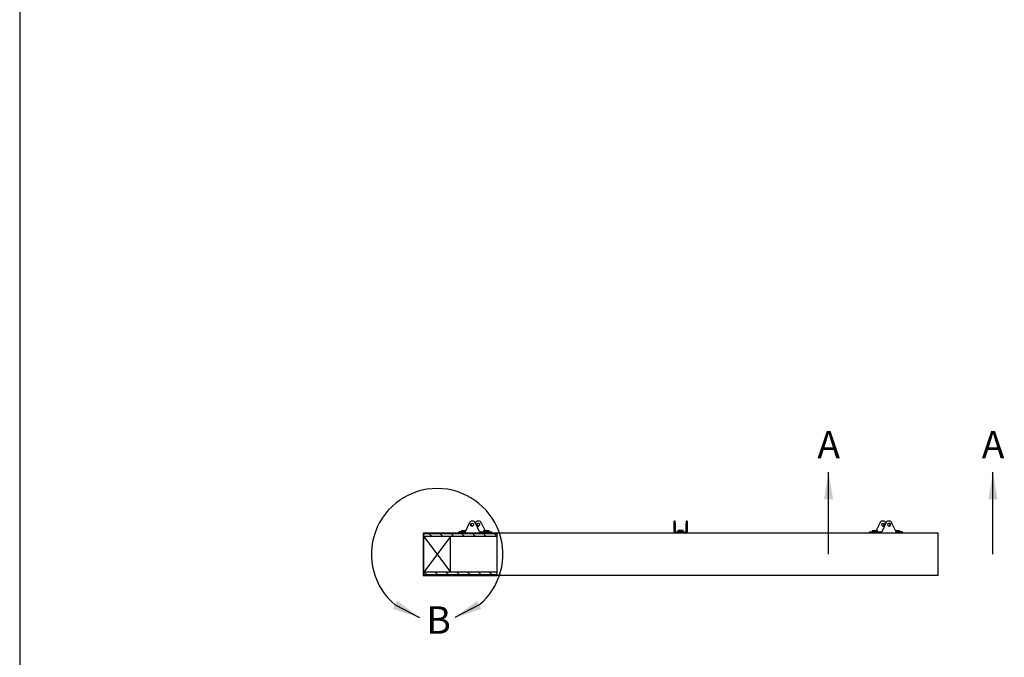
# Model space of a CAD drawing. Units: inches. Extents: x 0 to 33, y 0 to 21.6.
# Drawn here: x 1 to 10, y 9.9 to 15.7 of the extents above; entities that cross this region are included whole.
import ezdxf
from ezdxf.enums import TextEntityAlignment as Align
from ezdxf.lldxf.tags import DXFTag

# ---------------------------------------------------------------- set-up
doc = ezdxf.new("R2010")
doc.units = ezdxf.units.IN
doc.header["$MEASUREMENT"] = 0
for name, color, linetype in [('CLIP', 7, 'Continuous'), ('Default', 7, 'Continuous'), ('DOOR_CORE', 7, 'Continuous'), ('DV2_Default', 7, 'Continuous'), ('EDGE', 7, 'Continuous'), ('HDF', 7, 'Continuous'), ('INSERT_PIN', 7, 'Continuous'), ('LAMINATE', 7, 'Continuous')]:
    doc.layers.add(name, color=color, linetype=linetype)
doc.styles.add('SEACAD_Arial', font='arial.ttf')
tags = doc.linetypes.add('CENTER2', pattern=[1.125, 0.75, -0.125, 0.125, -0.125]).pattern_tags.tags
tags[10:11] = [DXFTag(74, 4), DXFTag(75, 0), DXFTag(340, '0'), DXFTag(46, 0.0), DXFTag(50, 0.0), DXFTag(44, 0.0), DXFTag(45, 0.0)]
tags[8:9] = [DXFTag(74, 4), DXFTag(75, 0), DXFTag(340, '0'), DXFTag(46, 0.0), DXFTag(50, 0.0), DXFTag(44, 0.0), DXFTag(45, 0.0)]
tags[6:7] = [DXFTag(74, 4), DXFTag(75, 0), DXFTag(340, '0'), DXFTag(46, 0.0), DXFTag(50, 0.0), DXFTag(44, 0.0), DXFTag(45, 0.0)]
tags[4:5] = [DXFTag(74, 4), DXFTag(75, 0), DXFTag(340, '0'), DXFTag(46, 0.0), DXFTag(50, 0.0), DXFTag(44, 0.0), DXFTag(45, 0.0)]

# ---------------------------------------------------------------- blocks, each defined once
blk = doc.blocks.new('SE1')
at = {"layer": 'EDGE', "linetype": 'Continuous'}
h = blk.add_hatch(dxfattribs=at)
h.set_pattern_fill('LINE', scale=0.5, angle=135, style=0)
h.paths.add_polyline_path([(4.6884, 11.0088), (4.6804, 11.0088), (4.6804, 10.6218), (4.6884, 10.6218), (4.6884, 10.6278), (4.6884, 10.6528), (4.6884, 10.9778), (4.6884, 11.0028)])
at = {"layer": 'HDF', "linetype": 'Continuous'}
h = blk.add_hatch(dxfattribs=at)
h.set_pattern_fill('LINE', scale=0.56, angle=135, style=0)
h.paths.add_polyline_path([(5.0717, 10.9778), (5.0958, 10.9778), (5.1426, 10.9778), (5.1726, 10.9778), (5.2435, 10.9778), (5.2735, 10.9778), (5.3554, 10.9778), (5.3554, 11.0028), (5.2735, 11.0028), (5.2435, 11.0028), (5.1726, 11.0028), (5.1426, 11.0028), (5.0717, 11.0028), (5.0417, 11.0028), (4.6884, 11.0028), (4.6884, 10.9778), (4.9321, 10.9778), (5.0417, 10.9778)])
h = blk.add_hatch(dxfattribs=at)
h.set_pattern_fill('LINE', scale=0.56, angle=135, style=0)
h.paths.add_polyline_path([(4.9321, 10.6528), (4.6884, 10.6528), (4.6884, 10.6278), (5.3554, 10.6278), (5.3554, 10.6528), (5.0958, 10.6528)])
at = {"layer": 'LAMINATE', "linetype": 'Continuous'}
h = blk.add_hatch(dxfattribs=at)
h.set_pattern_fill('LINE', scale=0.56, angle=45, style=0)
h.paths.add_polyline_path([(5.3554, 11.0088), (5.3065, 11.0088), (5.2735, 11.0088), (5.2598, 11.0088), (5.2543, 11.0088), (5.2435, 11.0088), (5.2345, 11.0088), (5.2118, 11.0088), (5.2043, 11.0088), (5.1726, 11.0088), (5.1426, 11.0088), (5.111, 11.0088), (5.1034, 11.0088), (5.0717, 11.0088), (5.061, 11.0088), (5.0554, 11.0088), (5.0417, 11.0088), (5.0327, 11.0088), (5.0087, 11.0088), (4.6884, 11.0088), (4.6884, 11.0028), (5.0417, 11.0028), (5.0717, 11.0028), (5.1426, 11.0028), (5.1726, 11.0028), (5.2435, 11.0028), (5.2735, 11.0028), (5.3554, 11.0028)])
h = blk.add_hatch(dxfattribs=at)
h.set_pattern_fill('LINE', scale=0.56, angle=45, style=0)
h.paths.add_polyline_path([(5.3554, 10.6218), (5.3554, 10.6278), (4.6884, 10.6278), (4.6884, 10.6218)])
at = {"layer": 'CLIP', "color": 7, "linetype": 'Continuous'}
for p, q in [((5.1021, 11.1006), (5.065, 11.0213)), ((5.1316, 11.1188), (5.1286, 11.1188)), ((5.1951, 11.0216), (5.1582, 11.1006)), ((5.1866, 11.1188), (5.1836, 11.1188)), ((5.2459, 11.0308), (5.2132, 11.1006)), ((6.9704, 11.0997), (6.9704, 11.1168)), ((6.9704, 11.0204), (6.9704, 11.0997)), ((6.9704, 11.0693), (6.9704, 11.0993)), ((6.9784, 11.1188), (6.9724, 11.1188)), ((6.9804, 11.0997), (6.9804, 11.1168)), ((6.9804, 11.0997), (6.9804, 11.0208)), ((6.9804, 11.0693), (6.9804, 11.0993)), ((7.0804, 11.1168), (7.0804, 11.0997)), ((7.0804, 11.0208), (7.0804, 11.0997)), ((7.0804, 11.0993), (7.0804, 11.0693)), ((7.0884, 11.1188), (7.0824, 11.1188)), ((7.0904, 11.1168), (7.0904, 11.0997)), ((7.0904, 11.0997), (7.0904, 11.0204)), ((7.0904, 11.0993), (7.0904, 11.0693)), ((8.8477, 11.1006), (8.815, 11.0308)), ((8.9027, 11.1006), (8.8657, 11.0216)), ((8.8772, 11.1188), (8.8742, 11.1188)), ((8.9322, 11.1188), (8.9292, 11.1188)), ((8.9959, 11.0213), (8.9587, 11.1006)), ((5.0067, 11.0168), (5.0067, 11.0108)), ((5.0327, 11.0188), (5.0087, 11.0188)), ((5.0327, 11.0188), (5.0582, 11.0188)), ((5.0582, 11.0188), (5.0637, 11.0188)), ((5.0642, 11.02), (5.064, 11.0196)), ((5.1991, 11.0188), (5.209, 11.0188)), ((5.209, 11.0188), (5.2345, 11.0188)), ((5.2345, 11.0188), (5.3065, 11.0188)), ((5.3085, 11.0108), (5.3085, 11.0168)), ((6.9704, 11.0192), (6.9704, 11.0204)), ((6.9704, 11.0188), (6.9704, 11.0192)), ((6.979, 11.0188), (6.9824, 11.0188)), ((6.9804, 11.0168), (6.9804, 11.0108)), ((6.9804, 11.0168), (6.9804, 11.0108)), ((6.9824, 11.0188), (7.0784, 11.0188)), ((7.0784, 11.0188), (7.0818, 11.0188)), ((7.0804, 11.0108), (7.0804, 11.0168)), ((7.0804, 11.0168), (7.0804, 11.0108)), ((7.0904, 11.0204), (7.0904, 11.0192)), ((7.0904, 11.0192), (7.0904, 11.0188)), ((8.7523, 11.0168), (8.7523, 11.0108)), ((8.7543, 11.0188), (8.8263, 11.0188)), ((8.8263, 11.0188), (8.8518, 11.0188)), ((8.8518, 11.0188), (8.8617, 11.0188)), ((8.9968, 11.0196), (8.9966, 11.02)), ((8.9971, 11.0188), (9.0026, 11.0188)), ((9.0026, 11.0188), (9.0281, 11.0188)), ((9.0521, 11.0188), (9.0281, 11.0188)), ((9.0541, 11.0108), (9.0541, 11.0168))]:
    blk.add_line(p, q, dxfattribs=at)
for centre, radius, start, end in [((5.1298, 11.0887), 0.0301, 95.84544, 156.82892), ((5.1305, 11.0888), 0.0301, 23.15675, 84.20321), ((5.1848, 11.0887), 0.0301, 95.84544, 154.52517), ((5.1855, 11.0888), 0.0301, 23.15675, 84.20321), ((6.9724, 11.1168), 0.002, 90, 180), ((6.9784, 11.1168), 0.002, 0, 90), ((7.0824, 11.1168), 0.002, 90, 180), ((7.0884, 11.1168), 0.002, 0, 90), ((8.8753, 11.0887), 0.0301, 96.14144, 156.8112), ((8.8761, 11.0887), 0.0301, 25.48592, 83.87087), ((8.9303, 11.0887), 0.0301, 96.14144, 156.8112), ((8.9311, 11.0887), 0.0301, 23.17853, 83.87087), ((5.0087, 11.0168), 0.002, 90, 180), ((5.0087, 11.0108), 0.002, 180, 270), ((5.066, 11.0192), 0.002, 143.06049, 154.91467), ((5.0603, 11.0234), 0.00512, 323.17955, 335.02514), ((5.2047, 11.0261), 0.0106, 205.23397, 206.85786), ((5.3065, 11.0168), 0.002, 0, 90), ((5.3065, 11.0108), 0.002, 270, 0), ((6.9804, 11.0188), 0.01, 180, 270), ((6.9804, 11.0188), 0.01, 180, 270), ((6.9824, 11.0208), 0.002, 180, 184.71244), ((6.9824, 11.0208), 0.002, 184.71244, 270), ((6.9824, 11.0208), 0.002, 184.71244, 270), ((6.9824, 11.0168), 0.002, 90, 180), ((6.9824, 11.0168), 0.002, 90, 180), ((6.9824, 11.0108), 0.002, 180, 270), ((6.9824, 11.0108), 0.002, 180, 270), ((7.0784, 11.0208), 0.002, 270, 355.28756), ((7.0784, 11.0168), 0.002, 0, 90), ((7.0784, 11.0168), 0.002, 0, 90), ((7.0784, 11.0108), 0.002, 270, 0), ((7.0784, 11.0108), 0.002, 270, 0), ((7.0784, 11.0208), 0.002, 355.28756, 0), ((7.0804, 11.0188), 0.01, 270, 0), ((8.7543, 11.0168), 0.002, 90, 180), ((8.7543, 11.0108), 0.002, 180, 270), ((8.8561, 11.0261), 0.0105, 333.14131, 334.76686), ((9.0005, 11.0234), 0.00512, 204.97515, 216.82017), ((8.9948, 11.0192), 0.002, 25.08533, 36.93951), ((9.0521, 11.0168), 0.002, 0, 90), ((9.0521, 11.0108), 0.002, 270, 0)]:
    blk.add_arc(centre, radius, start, end, dxfattribs=at)
for centre in [(5.1276, 11.0843), (5.1826, 11.0843), (8.8782, 11.0843), (8.9332, 11.0843)]:
    blk.add_ellipse(centre, major_axis=(0, 0.015), ratio=0.866026, dxfattribs=at)
for centre, major_axis, start_param, end_param in [((5.1326, 11.0843), (0, 0.015), 0.193658, 2.947935), ((5.1286, 11.0843), (0, -0.0345), 3.073277, 3.20539), ((5.1316, 11.0843), (0, -0.0345), 3.078468, 3.141593), ((5.1876, 11.0843), (0, 0.015), 0.193658, 2.947935), ((5.1836, 11.0843), (0, -0.0345), 3.073277, 3.20539), ((5.1866, 11.0843), (0, -0.0345), 3.078468, 3.141593), ((8.8742, 11.0843), (0, -0.0345), 3.141593, 3.209921), ((8.8772, 11.0843), (0, -0.0345), 3.073277, 3.20539), ((8.8732, 11.0843), (0, 0.015), 3.335251, 6.089527), ((8.9292, 11.0843), (0, -0.0345), 3.141593, 3.209921), ((8.9322, 11.0843), (0, -0.0345), 3.073277, 3.20539), ((8.9282, 11.0843), (0, 0.015), 3.335251, 6.089527)]:
    blk.add_ellipse(centre, major_axis=major_axis, ratio=0.866026, start_param=start_param, end_param=end_param, dxfattribs=at)
for points, knots in [([(5.064, 11.0196), (5.0639, 11.0194), (5.0637, 11.019), (5.0634, 11.0183), (5.0631, 11.0175), (5.0629, 11.0168), (5.0626, 11.0161), (5.0624, 11.0155), (5.0622, 11.0149), (5.062, 11.0143), (5.0619, 11.0139), (5.0617, 11.0135), (5.0616, 11.0132), (5.0616, 11.0131), (5.0615, 11.013), (5.0615, 11.013)], [0, 0, 0, 0, 0.067392, 0.164145, 0.262647, 0.35172, 0.444572, 0.536101, 0.626715, 0.715292, 0.800535, 0.873086, 0.940265, 0.998608, 1, 1, 1, 1]), ([(5.2008, 11.0188), (5.2007, 11.0188), (5.2003, 11.0188), (5.1996, 11.0188), (5.1989, 11.019), (5.1982, 11.0192), (5.1975, 11.0194), (5.1969, 11.0197), (5.1964, 11.02), (5.196, 11.0204), (5.1957, 11.0207), (5.1954, 11.0211), (5.1953, 11.0212), (5.1953, 11.0213)], [0, 0, 0, 0, 0.060764, 0.186578, 0.308428, 0.425082, 0.536414, 0.642261, 0.726637, 0.815431, 0.8878, 0.951803, 1, 1, 1, 1]), ([(8.8655, 11.0213), (8.8655, 11.0213), (8.8655, 11.0212), (8.8654, 11.021), (8.8651, 11.0207), (8.8648, 11.0204), (8.8644, 11.02), (8.8639, 11.0197), (8.8634, 11.0194), (8.8627, 11.0192), (8.8621, 11.019), (8.8614, 11.0188), (8.8607, 11.0188), (8.8602, 11.0188), (8.86, 11.0188)], [0, 0, 0, 0, 0.000651, 0.058165, 0.122495, 0.195157, 0.276035, 0.363411, 0.458686, 0.561615, 0.671385, 0.786042, 0.905388, 1, 1, 1, 1]), ([(8.9993, 11.013), (8.9993, 11.0131), (8.9992, 11.0131), (8.9991, 11.0133), (8.999, 11.0136), (8.9989, 11.014), (8.9988, 11.0144), (8.9986, 11.015), (8.9984, 11.0156), (8.9982, 11.0162), (8.9979, 11.0169), (8.9976, 11.0177), (8.9973, 11.0184), (8.997, 11.0191), (8.9969, 11.0195), (8.9968, 11.0196)], [0, 0, 0, 0, 0.032493, 0.090111, 0.150781, 0.225335, 0.305246, 0.390173, 0.479053, 0.570641, 0.663681, 0.757089, 0.852589, 0.952183, 1, 1, 1, 1])]:
    blk.add_open_spline(points, degree=3, knots=knots, dxfattribs=at)
at = {"layer": 'DOOR_CORE', "color": 7, "linetype": 'Continuous'}
blk.add_line((4.9321, 10.6528), (4.9321, 10.9778), dxfattribs=at)
at = {"layer": 'DV2_Default', "color": 7, "linetype": 'Continuous'}
for p, q in [((4.6884, 10.9778), (4.9304, 10.6528)), ((4.9304, 10.9778), (4.6884, 10.6528))]:
    blk.add_line(p, q, dxfattribs=at)
at = {"layer": 'EDGE', "color": 7, "linetype": 'Continuous'}
for p, q in [((4.6804, 11.0088), (4.6804, 10.6218)), ((4.6884, 11.0088), (4.6804, 11.0088)), ((4.6884, 10.6218), (4.6884, 11.0088)), ((9.3804, 11.0088), (5.3554, 11.0088)), ((5.3554, 10.6218), (5.3554, 11.0088)), ((9.3804, 10.6218), (9.3804, 11.0088)), ((4.6804, 10.6218), (4.6884, 10.6218)), ((9.3804, 10.6218), (5.3554, 10.6218))]:
    blk.add_line(p, q, dxfattribs=at)
at = {"layer": 'HDF', "color": 7, "linetype": 'Continuous'}
for p, q in [((5.3554, 11.0028), (4.6884, 11.0028)), ((4.6884, 10.9778), (4.6884, 11.0028)), ((5.3554, 10.9778), (4.6884, 10.9778)), ((5.3554, 10.6528), (4.6884, 10.6528)), ((4.6884, 10.6278), (4.6884, 10.6528)), ((5.3554, 10.6278), (4.6884, 10.6278))]:
    blk.add_line(p, q, dxfattribs=at)
at = {"layer": 'INSERT_PIN', "color": 7, "linetype": 'Continuous'}
for p, q in [((5.0317, 11.0298), (5.0317, 11.0188)), ((5.0327, 11.0308), (5.0694, 11.0308)), ((5.0405, 11.0308), (5.0435, 11.0308)), ((5.0435, 11.0308), (5.0556, 11.0308)), ((5.0446, 11.0308), (5.0526, 11.0308)), ((5.0556, 11.0308), (5.0636, 11.0308)), ((5.0608, 11.0308), (5.0721, 11.0308)), ((5.0636, 11.0308), (5.0688, 11.0308)), ((5.2335, 11.0298), (5.2335, 11.0188)), ((5.2345, 11.0308), (5.2825, 11.0308)), ((5.2432, 11.0308), (5.2462, 11.0308)), ((5.2462, 11.0308), (5.2574, 11.0308)), ((5.2464, 11.0308), (5.2544, 11.0308)), ((5.2574, 11.0308), (5.2654, 11.0308)), ((5.2626, 11.0308), (5.2747, 11.0308)), ((5.2654, 11.0308), (5.2706, 11.0308)), ((5.2835, 11.0188), (5.2835, 11.0298)), ((7.0054, 11.0298), (7.0054, 11.0188)), ((7.0544, 11.0308), (7.0064, 11.0308)), ((7.0114, 11.0308), (7.0274, 11.0308)), ((7.0114, 11.0308), (7.0274, 11.0308)), ((7.0274, 11.0308), (7.0334, 11.0308)), ((7.0274, 11.0308), (7.0334, 11.0308)), ((7.0334, 11.0308), (7.0494, 11.0308)), ((7.0334, 11.0308), (7.0494, 11.0308)), ((7.0554, 11.0188), (7.0554, 11.0298)), ((8.7773, 11.0298), (8.7773, 11.0188)), ((8.7783, 11.0308), (8.8263, 11.0308)), ((8.7861, 11.0308), (8.7982, 11.0308)), ((8.7902, 11.0308), (8.7954, 11.0308)), ((8.7954, 11.0308), (8.8034, 11.0308)), ((8.8034, 11.0308), (8.8147, 11.0308)), ((8.8064, 11.0308), (8.8144, 11.0308)), ((8.8147, 11.0308), (8.8177, 11.0308)), ((8.8273, 11.0188), (8.8273, 11.0298)), ((8.9887, 11.0308), (9, 11.0308)), ((8.9914, 11.0308), (9.0281, 11.0308)), ((8.992, 11.0308), (8.9972, 11.0308)), ((8.9972, 11.0308), (9.0052, 11.0308)), ((9.0052, 11.0308), (9.0173, 11.0308)), ((9.0082, 11.0308), (9.0162, 11.0308)), ((9.0173, 11.0308), (9.0203, 11.0308)), ((9.0291, 11.0188), (9.0291, 11.0298))]:
    blk.add_line(p, q, dxfattribs=at)
for centre, start, end in [((5.0327, 11.0298), 90, 180), ((5.2345, 11.0298), 90, 180), ((5.2825, 11.0298), 0, 90), ((7.0064, 11.0298), 90, 180), ((7.0544, 11.0298), 0, 90), ((8.7783, 11.0298), 90, 180), ((8.8263, 11.0298), 0, 90), ((9.0281, 11.0298), 0, 90)]:
    blk.add_arc(centre, 0.001, start, end, dxfattribs=at)
at = {"layer": 'LAMINATE', "color": 7, "linetype": 'Continuous'}
for p, q in [((4.6884, 11.0028), (4.6884, 11.0088)), ((5.3554, 11.0088), (4.6884, 11.0088)), ((5.3554, 11.0028), (4.6884, 11.0028)), ((4.6884, 10.6218), (4.6884, 10.6278)), ((5.3554, 10.6278), (4.6884, 10.6278)), ((4.6884, 10.6218), (5.3554, 10.6218))]:
    blk.add_line(p, q, dxfattribs=at)
blk = doc.blocks.new('SE5')
at = {"color": 7, "linetype": 'Continuous', "style": 'SEACAD_Arial'}
blk.add_text('A', height=0.25, dxfattribs=at).set_placement((8.2781, 11.9403), align=Align.TOP_LEFT)
blk = doc.blocks.new('SE6')
at = {"color": 7, "linetype": 'Continuous', "style": 'SEACAD_Arial'}
blk.add_text('A', height=0.25, dxfattribs=at).set_placement((9.7781, 11.9403), align=Align.TOP_LEFT)
blk = doc.blocks.new('SEANNOT_GROUP2')
at = {"linetype": 'Continuous'}
blk.add_hatch(color=7, dxfattribs=at).paths.add_polyline_path([(8.4221, 11.3153), (8.3804, 11.5653), (8.3387, 11.3153)])
at = {"color": 7, "linetype": 'Continuous'}
blk.add_lwpolyline([(8.3804, 10.8153), (8.3804, 11.5653)], dxfattribs=at)
blk = doc.blocks.new('SEANNOT_GROUP3')
at = {"linetype": 'Continuous'}
blk.add_hatch(color=7, dxfattribs=at).paths.add_polyline_path([(9.9221, 11.3153), (9.8804, 11.5653), (9.8387, 11.3153)])
at = {"color": 7, "linetype": 'Continuous'}
blk.add_lwpolyline([(9.8804, 10.8153), (9.8804, 11.5653)], dxfattribs=at)
blk = doc.blocks.new('SE4')
at = {"layer": 'Default', "color": 7, "linetype": 'CENTER2', "const_width": 0.0006}
blk.add_lwpolyline([(8.3804, 10.8153), (9.8804, 10.8153)], dxfattribs=at)
at = {"layer": 'Default'}
for name in ['SE5', 'SE6', 'SEANNOT_GROUP2', 'SEANNOT_GROUP3']:
    blk.add_blockref(name, (0, 0), dxfattribs=at)
blk = doc.blocks.new('SE13')
at = {"color": 7, "linetype": 'Continuous', "style": 'SEACAD_Arial'}
blk.add_text('B', height=0.25, dxfattribs=at).set_placement((4.71, 10.3403), align=Align.TOP_LEFT)
blk = doc.blocks.new('SEANNOT_GROUP4')
at = {"linetype": 'Continuous'}
blk.add_hatch(color=7, dxfattribs=at).paths.add_polyline_path([(5.1734, 10.3906), (4.9713, 10.2375), (5.2121, 10.3168)])
at = {"color": 7, "linetype": 'Continuous'}
blk.add_lwpolyline([(5.1927, 10.3537), (5.1927, 10.3537), (4.9713, 10.2375)], dxfattribs=at)
blk = doc.blocks.new('SEANNOT_GROUP5')
at = {"linetype": 'Continuous'}
blk.add_hatch(color=7, dxfattribs=at).paths.add_polyline_path([(4.4067, 10.3168), (4.6475, 10.2375), (4.4454, 10.3906)])
at = {"color": 7, "linetype": 'Continuous'}
blk.add_lwpolyline([(4.4261, 10.3537), (4.4261, 10.3537), (4.6475, 10.2375)], dxfattribs=at)
blk = doc.blocks.new('SE12')
at = {"layer": 'Default', "color": 7, "linetype": 'CENTER2'}
blk.add_arc((4.8094, 10.8153), 0.6, 309.7069, 230.2931, dxfattribs=at)
at = {"layer": 'Default'}
for name in ['SEANNOT_GROUP5', 'SE13', 'SEANNOT_GROUP4']:
    blk.add_blockref(name, (0, 0), dxfattribs=at)

msp = doc.modelspace()

# ---------------------------------------------------------------- linework, layer by layer
at = {"layer": 'Default', "color": 7, "linetype": 'Continuous'}
msp.add_line((1, 21.51153), (1, 0.51153), dxfattribs=at)

# ---------------------------------------------------------------- block references
at = {"layer": 'Default'}
for name in ['SE4', 'SE12', 'SE1']:
    msp.add_blockref(name, (0, 0), dxfattribs=at)

doc.saveas('drawing.dxf')
